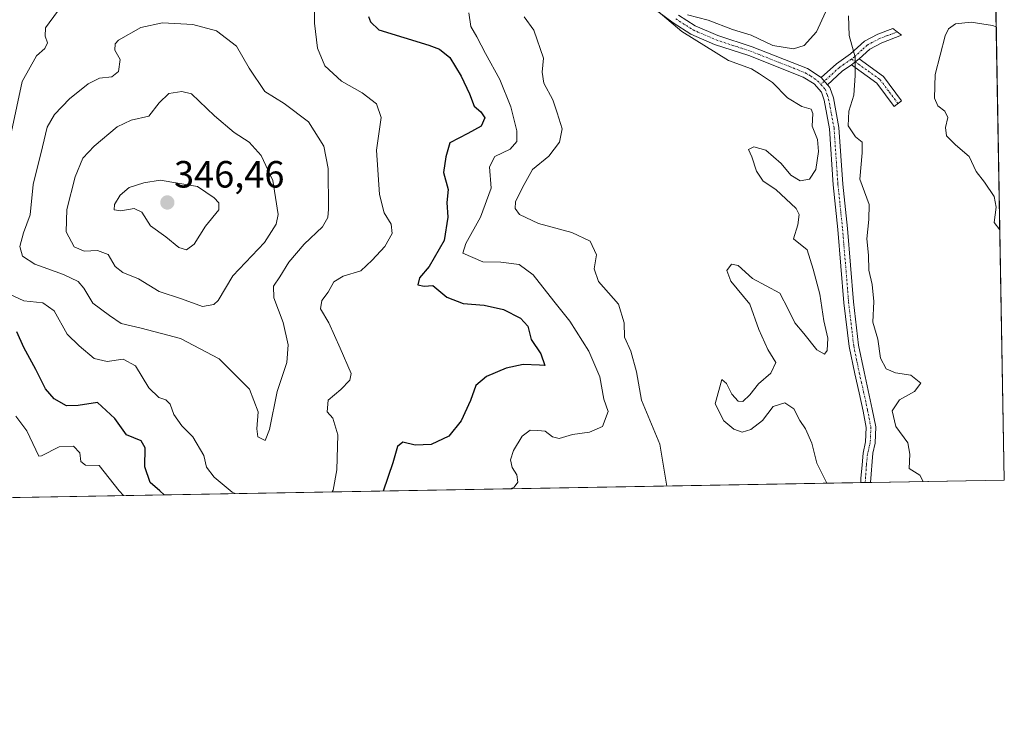
# Model space of a CAD drawing. Units: metres. Extents: x 621980 to 625458, y 4678601 to 4680975.
# Drawn here: x 625198 to 625458, y 4678601 to 4678783 of the extents above; entities that cross this region are included whole.
import ezdxf
from ezdxf.enums import TextEntityAlignment as Align

# ---------------------------------------------------------------- set-up
doc = ezdxf.new("R2010")
doc.units = ezdxf.units.M
doc.header["$MEASUREMENT"] = 0
doc.linetypes.add('TRAZO_Y_PUNTO', pattern=[1, 0.5, -0.25, 0, -0.25])
for name, color, linetype, lineweight in [('Camino', 19, 'Continuous', 0), ('Camino Cxs', 19, 'Continuous', 0), ('Camino eje', 39, 'TRAZO_Y_PUNTO', 13), ('Carátula', 7, 'Continuous', 5), ('Comarca CxS', 133, 'Continuous', 0), ('Comunidad Autónoma CxS', 142, 'Continuous', 0), ('Curva de nivel maestra', 36, 'Continuous', 30), ('Curva de nivel normal', 36, 'Continuous', 0), ('Espacio natural protegido CxS', 2, 'Continuous', 0), ('Municipio CxS', 142, 'Continuous', 0), ('Provincia CxS', 1, 'Continuous', 0), ('Punto de cota en terreno', 7, 'Continuous', 0), ('Rótulo de punto de cota en terreno', 19, 'Continuous', 0), ('Suelo desnudo', 252, 'Continuous', 0), ('Suelo desnudo CxS', 43, 'Continuous', 0)]:
    doc.layers.add(name, color=color, linetype=linetype, lineweight=lineweight)
doc.styles.add('Arial', font='txt', dxfattribs={"height": 0.2})

# ---------------------------------------------------------------- blocks, each defined once
blk = doc.blocks.new('*U163')
at = {"layer": 'Curva de nivel normal', "color": 36, "linetype": 'Continuous', "lineweight": 0}
for points in [[(625455.84, 4678781.35, 315), (625454.87, 4678781.67, 315), (625449.21, 4678782.56, 315), (625445.07, 4678782.15, 315), (625443.25, 4678780.85, 315), (625442.35, 4678779, 315), (625439.75, 4678768.77, 315), (625439.58, 4678762.56, 315), (625440.44, 4678760.47, 315), (625442.27, 4678759.09, 315), (625443.08, 4678757.44, 315), (625442.47, 4678754.79, 315), (625442.73, 4678752.58, 315), (625445.1, 4678750.18, 315), (625448.66, 4678747.17, 315), (625450.54, 4678743.19, 315), (625452.73, 4678740.38, 315), (625455.27, 4678736.59, 315), (625455.8, 4678733.79, 315), (625455.32, 4678729.72, 315), (625456.8, 4678727.76, 315)], [(625456.8, 4678727.76, 315)]]:
    blk.add_polyline3d(points, dxfattribs=at)
blk = doc.blocks.new('*U165')
at = {"layer": 'Curva de nivel normal', "color": 36, "linetype": 'Continuous', "lineweight": 0}
blk.add_polyline3d([(625331.18, 4678784, 315), (625333.76, 4678780.5, 315), (625336.32, 4678773.06, 315), (625335.96, 4678769.42, 315), (625336.42, 4678766.5, 315), (625338.76, 4678762.08, 315), (625339.93, 4678758.66, 315), (625341.24, 4678754.4, 315), (625340.53, 4678750.94, 315), (625337.69, 4678747.26, 315), (625333.42, 4678743.74, 315), (625330.79, 4678738.92, 315), (625328.9, 4678735.18, 315), (625328.86, 4678733.42, 315), (625330.02, 4678731.87, 315), (625334.97, 4678729.43, 315), (625343.8, 4678727.12, 315), (625348.6, 4678724.79, 315), (625350.34, 4678721.18, 315), (625349.7, 4678717.46, 315), (625350.87, 4678714.19, 315), (625356.13, 4678708.13, 315), (625357.6, 4678703.21, 315), (625357.68, 4678699.49, 315), (625359.41, 4678695.73, 315), (625360.87, 4678690.32, 315), (625362.21, 4678682.8, 315), (625366.99, 4678671.22, 315), (625368.89, 4678660.18, 315)], dxfattribs=at)
blk = doc.blocks.new('*U167')
at = {"layer": 'Curva de nivel normal', "color": 36, "linetype": 'Continuous', "lineweight": 0}
for points in [[(625411.08, 4678660.92, 310), (625408.52, 4678666.18, 310), (625407.13, 4678671.46, 310), (625405.48, 4678675.27, 310), (625404.02, 4678677.51, 310), (625402.43, 4678680.55, 310), (625400, 4678682.13, 310), (625396.93, 4678681.19, 310), (625394.11, 4678677.51, 310), (625391.03, 4678675.07, 310), (625388.76, 4678674.44, 310), (625386.6, 4678675.23, 310), (625383.96, 4678677.42, 310), (625381.62, 4678681.86, 310), (625383.44, 4678688.33, 310), (625384.64, 4678687.21, 310), (625386.08, 4678684.44, 310), (625387.73, 4678682.57, 310), (625388.97, 4678682.53, 310), (625390.78, 4678684.23, 310), (625393.11, 4678687.16, 310), (625396.38, 4678689.93, 310), (625397.64, 4678692.77, 310), (625395.55, 4678696.21, 310), (625393.21, 4678701.53, 310), (625390.8, 4678708.15, 310), (625385.79, 4678714.27, 310), (625384.69, 4678717.1, 310), (625385.92, 4678718.77, 310), (625387.73, 4678718.36, 310), (625391.47, 4678714.99, 310), (625398.72, 4678711.05, 310), (625400.91, 4678706.88, 310), (625402.65, 4678703.24, 310), (625405.07, 4678700.41, 310), (625408.44, 4678696.1, 310), (625410.5, 4678694.98, 310), (625411.2, 4678695.99, 310), (625411.37, 4678699.17, 310), (625410.35, 4678703.77, 310), (625409.24, 4678710.84, 310), (625407.53, 4678717.38, 310), (625405.9, 4678722.5, 310), (625402.31, 4678725.42, 310), (625403.49, 4678729.09, 310), (625403.79, 4678731.86, 310), (625403.01, 4678733.45, 310), (625397.68, 4678738.41, 310), (625394.33, 4678740.64, 310), (625392.58, 4678743.23, 310), (625391.28, 4678747.07, 310), (625390.4, 4678748.98, 310), (625391.85, 4678749.71, 310), (625395.04, 4678748.82, 310), (625399.06, 4678745.3, 310), (625401.66, 4678742.2, 310), (625404.06, 4678740.68, 310), (625406.58, 4678741.16, 310), (625408.24, 4678743.72, 310), (625408.95, 4678748.47, 310), (625408.67, 4678751.62, 310), (625407.25, 4678755.14, 310), (625407.44, 4678758.53, 310), (625407, 4678759.66, 310), (625404.54, 4678760.34, 310), (625400.77, 4678762.63, 310), (625396.78, 4678766.69, 310), (625393.31, 4678768.98, 310), (625391.26, 4678770.23, 310), (625385.2, 4678772.51, 310), (625372.82, 4678780.12, 310), (625363.75, 4678787.77, 310)], [(625374.37, 4678784.52, 310), (625379.8, 4678783.08, 310), (625386.2, 4678780.67, 310), (625391.11, 4678779.2, 310), (625396.83, 4678776.44, 310), (625402.3, 4678775.53, 310), (625405.15, 4678776.4, 310), (625408.37, 4678780.07, 310), (625410.73, 4678785.22, 310)], [(625416.86, 4678784.29, 310), (625416.98, 4678779.09, 310), (625418.58, 4678773.36, 310), (625418.56, 4678768.51, 310), (625418.27, 4678763.36, 310), (625416.96, 4678759.06, 310), (625416.72, 4678755.23, 310), (625418.68, 4678752.36, 310), (625420.46, 4678750.91, 310), (625420.48, 4678748.08, 310), (625419.83, 4678741.13, 310), (625422.34, 4678734.44, 310), (625422.2, 4678730.51, 310), (625421.67, 4678725.42, 310), (625422.14, 4678721.09, 310), (625422.17, 4678717.17, 310), (625423.08, 4678713.39, 310), (625423.52, 4678708.84, 310), (625423.23, 4678703.46, 310), (625424.57, 4678698.92, 310), (625425.3, 4678693.91, 310), (625426.81, 4678691.07, 310), (625429.23, 4678690.07, 310), (625433.3, 4678689.44, 310), (625435.98, 4678687.31, 310), (625434.28, 4678685.12, 310), (625430.27, 4678682.96, 310), (625428.4, 4678680.05, 310), (625429.38, 4678675.91, 310), (625432.5, 4678671.58, 310), (625433.08, 4678668.62, 310), (625432.86, 4678664.84, 310), (625435.68, 4678663.01, 310), (625436.58, 4678661.37, 310)]]:
    blk.add_polyline3d(points, dxfattribs=at)
blk = doc.blocks.new('*U169')
at = {"layer": 'Curva de nivel normal', "color": 36, "linetype": 'Continuous', "lineweight": 0}
for points in [[(625327.57, 4678659.46, 320), (625328.6, 4678659.92, 320), (625329.51, 4678661.23, 320), (625329.29, 4678663.1, 320), (625328.07, 4678665.1, 320), (625327.62, 4678667.1, 320), (625328.37, 4678669.57, 320), (625330.65, 4678673.32, 320), (625332.78, 4678674.91, 320), (625334.78, 4678674.88, 320), (625336.78, 4678674.69, 320), (625338.66, 4678673.18, 320), (625340.46, 4678672.74, 320), (625343.98, 4678673.82, 320), (625348.49, 4678674.36, 320), (625351.87, 4678675.85, 320), (625353.43, 4678679.87, 320), (625352.26, 4678683.11, 320), (625351.19, 4678688.98, 320), (625348.31, 4678695.77, 320), (625343.27, 4678703.7, 320), (625339.03, 4678708.96, 320), (625333.63, 4678715.95, 320), (625329.88, 4678718.6, 320), (625325.03, 4678719.29, 320), (625320.28, 4678719.33, 320), (625314.99, 4678721.66, 320), (625315.77, 4678724.22, 320), (625319.65, 4678731.14, 320), (625322.48, 4678738.76, 320), (625322.02, 4678744.44, 320), (625323.47, 4678747.14, 320), (625327.47, 4678749.1, 320), (625329.24, 4678751.09, 320), (625329.31, 4678753.94, 320), (625327.72, 4678760.22, 320), (625324.81, 4678767.44, 320), (625321.01, 4678774.32, 320), (625318.72, 4678778.72, 320), (625317.15, 4678781.46, 320), (625316.6, 4678785.01, 320)], [(625197.01, 4678678.65, 320), (625199.94, 4678674.78, 320), (625202.28, 4678669.71, 320), (625203.05, 4678668.06, 320), (625203.78, 4678668.12, 320), (625208.44, 4678670.53, 320), (625212.26, 4678670.71, 320), (625213.86, 4678668.96, 320), (625214.19, 4678666.62, 320), (625215.38, 4678665.72, 320), (625218.98, 4678665.58, 320), (625224.28, 4678658.9, 320), (625225.4, 4678657.66, 320)]]:
    blk.add_polyline3d(points, dxfattribs=at)
blk = doc.blocks.new('*U182')
at = {"layer": 'Curva de nivel maestra', "color": 36, "linetype": 'Continuous', "lineweight": 30}
for points in [[(625290.15, 4678784.1, 325), (625290.64, 4678782.65, 325), (625292.81, 4678780.58, 325), (625306.03, 4678776.49, 325), (625308.86, 4678775.49, 325), (625311.56, 4678773.25, 325), (625314.62, 4678768.32, 325), (625316.82, 4678763.64, 325), (625317.98, 4678760.41, 325), (625319.81, 4678758.96, 325), (625320.81, 4678757.32, 325), (625319.84, 4678755.17, 325), (625316.32, 4678753.18, 325), (625311.62, 4678750.78, 325), (625310.57, 4678747.09, 325), (625309.9, 4678742.93, 325), (625311.15, 4678738.46, 325), (625310.78, 4678735.02, 325), (625311.09, 4678731.12, 325), (625310.12, 4678724.95, 325), (625306.1, 4678718.12, 325), (625303.57, 4678715.08, 325), (625303.13, 4678713.28, 325), (625304.77, 4678712.93, 325), (625307.12, 4678713.08, 325), (625310.79, 4678710.02, 325), (625315.12, 4678708.34, 325), (625320.61, 4678707.92, 325), (625325.74, 4678706.79, 325), (625330.21, 4678704.5, 325), (625332.19, 4678702.37, 325), (625333.1, 4678698.88, 325), (625335.57, 4678695.06, 325), (625336.68, 4678691.97, 325), (625335.3, 4678692.11, 325), (625330.98, 4678692.21, 325), (625326.44, 4678691.28, 325), (625321.3, 4678689.13, 325), (625318.47, 4678686.75, 325), (625317.02, 4678682.77, 325), (625314.6, 4678677.43, 325), (625311.34, 4678673.37, 325), (625306.63, 4678671.11, 325), (625302.44, 4678670.93, 325), (625299.19, 4678671.77, 325), (625297.76, 4678670.62, 325), (625296.55, 4678666.27, 325), (625294.02, 4678658.87, 325)], [(625236.13, 4678657.85, 325), (625235, 4678658.96, 325), (625232.46, 4678661.1, 325), (625231.08, 4678665.29, 325), (625231.17, 4678670.25, 325), (625230.05, 4678672.09, 325), (625226.22, 4678673.72, 325), (625223.13, 4678678.02, 325), (625218.58, 4678682.21, 325), (625213.42, 4678681.47, 325), (625210.4, 4678681.39, 325), (625207.15, 4678683.21, 325), (625204.87, 4678685.86, 325), (625202.3, 4678690.93, 325), (625199.08, 4678696.71, 325), (625197.26, 4678700.9, 325)]]:
    blk.add_polyline3d(points, dxfattribs=at)
blk = doc.blocks.new('5PATER')
at = {"layer": 'Carátula', "linetype": 'Continuous', "lineweight": 5}
h = blk.add_hatch(color=250, dxfattribs=at)
edge = h.paths.add_edge_path()
edge.add_ellipse((0, 0.01), major_axis=(-1.33, -1.34), ratio=0.999422, start_angle=0, end_angle=360)

msp = doc.modelspace()

# ---------------------------------------------------------------- linework, layer by layer
at = {"layer": 'Camino', "color": 19, "linetype": 'Continuous', "lineweight": 0}
for points in [[(625420.1, 4678661.08, 308.16), (625420.14, 4678662.13, 308.17), (625420.47, 4678665.76, 308.18), (625420.68, 4678668.86, 308.19), (625421.37, 4678671.83, 308.18), (625421.51, 4678675.61, 308.22), (625420.68, 4678679.97, 308.32), (625419.63, 4678684.8, 308.41), (625418.5, 4678689.76, 308.47), (625417.01, 4678696.98, 308.42), (625415.65, 4678708.55, 308.56), (625414.07, 4678727.9, 308.75), (625412.83, 4678739.62, 308.9), (625411.82, 4678754.45, 308.98), (625410.41, 4678761.99, 309.14), (625409.73, 4678764.1, 309.17), (625407.76, 4678766.32, 309.28), (625404.86, 4678768.1, 309.3), (625390.54, 4678773.76, 309.47), (625381.44, 4678776.73, 309.74), (625375.22, 4678779.43, 309.85), (625370.53, 4678782.41, 309.97), (625366.5, 4678785.43, 310)], [(625371.95, 4678784.47, 309.92), (625376.39, 4678781.65, 309.84), (625382.33, 4678779.07, 309.63), (625391.39, 4678776.11, 309.56), (625405.98, 4678770.35, 309.35), (625409.64, 4678767.96, 309.3)], [(625409.64, 4678767.96, 309.3), (625413.65, 4678771.62, 309.54), (625417.4, 4678774.2, 309.83), (625421.05, 4678777.56, 310.7), (625424.62, 4678779.43, 311.36), (625428.57, 4678780.93, 312.14), (625430.85, 4678779.13, 312.3), (625425.65, 4678777.15, 311.49), (625422.5, 4678775.5, 310.76), (625419.7, 4678772.92, 310.08)], [(625417.63, 4678771.32, 309.84), (625419.7, 4678772.92, 310.08)], [(625417.63, 4678771.32, 309.84), (625419.7, 4678772.92, 310.08)], [(625419.7, 4678772.92, 310.08), (625426.1, 4678768.29, 311.44), (625430.87, 4678761.85, 312.34), (625428.87, 4678760.36, 312.31), (625424.32, 4678766.49, 311.27), (625417.63, 4678771.32, 309.84)], [(625417.63, 4678771.32, 309.84), (625415.2, 4678769.65, 309.55), (625411.3, 4678766.09, 309.2)], [(625411.3, 4678766.09, 309.2), (625409.64, 4678767.96, 309.3)], [(625411.3, 4678766.09, 309.2), (625409.64, 4678767.96, 309.3)], [(625411.3, 4678766.09, 309.2), (625411.95, 4678765.37, 309.19), (625412.84, 4678762.6, 309.18), (625414.3, 4678754.77, 309.29), (625415.32, 4678739.84, 309), (625416.56, 4678728.13, 308.71), (625418.14, 4678708.8, 308.65), (625419.48, 4678697.38, 308.56), (625420.95, 4678690.29, 308.45), (625422.07, 4678685.35, 308.38), (625423.13, 4678680.47, 308.43), (625424.02, 4678675.8, 308.43), (625423.86, 4678671.5, 308.29), (625423.24, 4678668.82, 308.21), (625422.69, 4678661.13, 308.16)], [(625422.69, 4678661.13, 308.16), (625420.1, 4678661.08, 308.16)]]:
    msp.add_polyline3d(points, dxfattribs=at)
at = {"layer": 'Camino Cxs', "color": 19, "linetype": 'Continuous', "lineweight": 0}
msp.add_polyline3d([(625371.95, 4678784.47, 309.92), (625376.39, 4678781.65, 309.84), (625382.33, 4678779.07, 309.63), (625391.39, 4678776.11, 309.56), (625405.98, 4678770.35, 309.35), (625409.64, 4678767.96, 309.3), (625409.64, 4678767.96, 309.3), (625411.3, 4678766.09, 309.2), (625411.95, 4678765.37, 309.19), (625412.84, 4678762.6, 309.18), (625414.3, 4678754.77, 309.29), (625415.32, 4678739.84, 309), (625416.56, 4678728.13, 308.71), (625418.14, 4678708.8, 308.65), (625419.48, 4678697.38, 308.56), (625420.95, 4678690.29, 308.45), (625422.07, 4678685.35, 308.38), (625423.13, 4678680.47, 308.43), (625424.02, 4678675.8, 308.43), (625423.86, 4678671.5, 308.29), (625423.24, 4678668.82, 308.21), (625422.69, 4678661.13, 308.16), (625420.1, 4678661.08, 308.16), (625420.14, 4678662.13, 308.17), (625420.47, 4678665.76, 308.18), (625420.68, 4678668.86, 308.19), (625421.37, 4678671.83, 308.18), (625421.51, 4678675.61, 308.22), (625420.68, 4678679.97, 308.32), (625419.63, 4678684.8, 308.41), (625418.5, 4678689.76, 308.47), (625417.01, 4678696.98, 308.42), (625415.65, 4678708.55, 308.56), (625414.07, 4678727.9, 308.75), (625412.83, 4678739.62, 308.9), (625411.82, 4678754.45, 308.98), (625410.41, 4678761.99, 309.14), (625409.73, 4678764.1, 309.17), (625407.76, 4678766.32, 309.28), (625404.86, 4678768.1, 309.3), (625390.54, 4678773.76, 309.47), (625381.44, 4678776.73, 309.74), (625375.22, 4678779.43, 309.85), (625370.53, 4678782.41, 309.97), (625366.5, 4678785.43, 310)], dxfattribs=at)
for points in [[(625419.7, 4678772.92, 310.08), (625417.63, 4678771.32, 309.84), (625415.2, 4678769.65, 309.55), (625411.3, 4678766.09, 309.2), (625409.64, 4678767.96, 309.3), (625413.65, 4678771.62, 309.54), (625417.4, 4678774.2, 309.83), (625421.05, 4678777.56, 310.7), (625424.62, 4678779.43, 311.36), (625428.57, 4678780.93, 312.14), (625430.85, 4678779.13, 312.3), (625425.65, 4678777.15, 311.49), (625422.5, 4678775.5, 310.76), (625419.7, 4678772.92, 310.08)], [(625417.63, 4678771.32, 309.84), (625419.7, 4678772.92, 310.08), (625426.1, 4678768.29, 311.44), (625430.87, 4678761.85, 312.34), (625428.87, 4678760.36, 312.31), (625424.32, 4678766.49, 311.27), (625417.63, 4678771.32, 309.84)]]:
    msp.add_polyline3d(points, close=True, dxfattribs=at)
at = {"layer": 'Camino eje', "color": 39, "linetype": 'TRAZO_Y_PUNTO', "lineweight": 13}
for points in [[(625371.24, 4678783.44, 309.82), (625375.81, 4678780.54, 309.84), (625381.89, 4678777.9, 309.62), (625390.97, 4678774.94, 309.51), (625398.13, 4678772.11, 309.45), (625405.42, 4678769.23, 309.31), (625406.87, 4678768.34, 309.26), (625408.7, 4678767.14, 309.28), (625409.54, 4678766.18, 309.25)], [(625429.71, 4678780.03, 312.2), (625427.11, 4678779.04, 311.73), (625425.14, 4678778.29, 311.38), (625421.78, 4678776.53, 310.71), (625420.38, 4678775.24, 310.31), (625418.43, 4678773.47, 309.91), (625417.64, 4678772.86, 309.83)], [(625417.64, 4678772.86, 309.83), (625415.64, 4678771.47, 309.62), (625414.43, 4678770.64, 309.54), (625410.47, 4678767.03, 309.26), (625409.54, 4678766.18, 309.25)], [(625417.64, 4678772.86, 309.83), (625422.01, 4678769.71, 310.77), (625425.21, 4678767.39, 311.36), (625427.6, 4678764.17, 311.92), (625429.87, 4678761.11, 312.31)], [(625409.54, 4678766.18, 309.25), (625410.65, 4678764.91, 309.16), (625411.26, 4678763.34, 309.05), (625411.6, 4678762.29, 309.02), (625412.33, 4678758.37, 309.12), (625413.03, 4678754.6, 309.13), (625414.05, 4678739.72, 308.95), (625415.29, 4678728.01, 308.72), (625416.87, 4678708.67, 308.48), (625418.22, 4678697.17, 308.48), (625418.96, 4678693.56, 308.49), (625419.7, 4678690.02, 308.46), (625420.26, 4678687.54, 308.41), (625420.82, 4678685.07, 308.35), (625421.88, 4678680.21, 308.31), (625422.74, 4678675.7, 308.32), (625422.59, 4678671.66, 308.23), (625421.86, 4678668.54, 308.16), (625421.58, 4678665.78, 308.15), (625421.25, 4678661.1, 308.14)]]:
    msp.add_polyline3d(points, dxfattribs=at)
at = {"layer": 'Comarca CxS', "color": 133, "linetype": 'Continuous', "lineweight": 0}
msp.add_polyline3d([(625457.98, 4678661.75, 313.11), (622020.62, 4678601.27, 327.61), (621980.43, 4680914.44, 438.45), (625416.67, 4680974.93, 326.34), (625457.98, 4678661.75, 313.11)], close=True, dxfattribs=at)
at = {"layer": 'Comunidad Autónoma CxS', "color": 142, "linetype": 'Continuous', "lineweight": 0}
msp.add_polyline3d([(622567.66, 4678610.9, 359.37), (622020.62, 4678601.27, 327.61), (622017.19, 4678798.49, 342.65), (622000.25, 4679773.47, 439.51), (621980.43, 4680914.44, 438.45), (622941.3, 4680931.35, 432.8), (625416.67, 4680974.93, 326.34), (625457.98, 4678661.75, 313.11), (622567.66, 4678610.9, 359.37)], close=True, dxfattribs=at)
at = {"layer": 'Curva de nivel normal', "color": 36, "linetype": 'Continuous', "lineweight": 0}
for points in [[(625210.18, 4678788.51, 330), (625204.85, 4678781.13, 330), (625204.7, 4678778.9, 330), (625205.35, 4678777.13, 330), (625204.62, 4678775.66, 330), (625202.41, 4678773.7, 330), (625198.68, 4678766.97, 330), (625195.82, 4678753.76, 330)], [(625280.51, 4678658.63, 330), (625280.78, 4678659.1, 330), (625281.79, 4678664.43, 330), (625281.98, 4678673.67, 330), (625280.73, 4678678.06, 330), (625279.21, 4678679.75, 330), (625279.45, 4678682.8, 330), (625282.81, 4678685.63, 330), (625285.14, 4678688.16, 330), (625285.5, 4678689.85, 330), (625282.62, 4678696.59, 330), (625279.63, 4678703.27, 330), (625277.41, 4678706.92, 330), (625277.8, 4678709.1, 330), (625279.46, 4678711.32, 330), (625280.92, 4678714.05, 330), (625283.46, 4678715.52, 330), (625288.12, 4678717.01, 330), (625291.12, 4678719.79, 330), (625294.46, 4678723.35, 330), (625296.39, 4678726.8, 330), (625296.07, 4678729.3, 330), (625294.29, 4678732.26, 330), (625293.03, 4678737.08, 330), (625292.2, 4678748.78, 330), (625293.45, 4678757.41, 330), (625292.22, 4678761.01, 330), (625288.42, 4678763.95, 330), (625283, 4678767.02, 330), (625278.61, 4678771.04, 330), (625276.64, 4678775.76, 330), (625275.85, 4678782.31, 330), (625275.81, 4678786.31, 330)], [(625262.82, 4678672.23, 335), (625263.96, 4678675.09, 335), (625266.03, 4678685.17, 335), (625268.51, 4678692.77, 335), (625268.91, 4678697.47, 335), (625267.56, 4678703.38, 335), (625265.12, 4678709.87, 335), (625265.06, 4678712.9, 335), (625266.73, 4678715.4, 335), (625269.08, 4678719.25, 335), (625273.12, 4678724.04, 335), (625277.96, 4678728.58, 335), (625279.37, 4678731.03, 335), (625279.59, 4678733.22, 335), (625279.48, 4678743.95, 335), (625278.33, 4678749.89, 335), (625274.23, 4678756.25, 335), (625267.82, 4678761.12, 335), (625262.73, 4678764.32, 335), (625258.57, 4678770.44, 335), (625255.27, 4678776.22, 335), (625250.02, 4678780.31, 335), (625243.71, 4678781.97, 335), (625235.72, 4678782.37, 335), (625230.02, 4678781.17, 335), (625224.12, 4678777.85, 335), (625223.18, 4678776.83, 335), (625223.14, 4678775.17, 335), (625224.58, 4678772.76, 335), (625224.07, 4678769.58, 335), (625222.35, 4678768.2, 335), (625219.13, 4678767.8, 335), (625216.13, 4678766.35, 335), (625211.13, 4678762.32, 335), (625207.18, 4678758.21, 335), (625205.28, 4678754.88, 335), (625204.08, 4678749.66, 335), (625201.57, 4678739.78, 335), (625200.8, 4678731.75, 335), (625199.04, 4678727.02, 335), (625198.03, 4678723.35, 335), (625198.72, 4678720.86, 335), (625201.99, 4678718.74, 335), (625209.6, 4678716.02, 335), (625213.42, 4678714.16, 335), (625214.95, 4678712.41, 335), (625217.37, 4678708.41, 335), (625221.71, 4678705.2, 335), (625224.81, 4678703.06, 335), (625230.08, 4678701.88, 335), (625240.47, 4678699.08, 335), (625250.65, 4678693.78, 335), (625258.66, 4678685.78, 335), (625261.02, 4678679.8, 335), (625260.6, 4678675.24, 335), (625260.91, 4678673.2, 335), (625262.82, 4678672.23, 335)], [(625246.29, 4678707.59, 340), (625249.25, 4678708.08, 340), (625250.4, 4678709.16, 340), (625254.25, 4678715.62, 340), (625262.62, 4678724.42, 340), (625265.77, 4678729.28, 340), (625266.26, 4678731.81, 340), (625264.88, 4678740.79, 340), (625261.79, 4678747.42, 340), (625258.61, 4678750.92, 340), (625254.66, 4678753.46, 340), (625249.47, 4678757.91, 340), (625243.39, 4678763.68, 340), (625240.84, 4678764.33, 340), (625237.39, 4678763.77, 340), (625234.8, 4678761.33, 340), (625232.13, 4678757.8, 340), (625227.47, 4678756.7, 340), (625223.76, 4678754.97, 340), (625217.64, 4678749.91, 340), (625214.72, 4678746.71, 340), (625212.66, 4678741.76, 340), (625210.44, 4678733.19, 340), (625210.26, 4678727.24, 340), (625212.4, 4678723.33, 340), (625215.08, 4678722.16, 340), (625218.6, 4678722.3, 340), (625221.41, 4678721.27, 340), (625223.23, 4678718.1, 340), (625225.27, 4678716.54, 340), (625229.38, 4678714.9, 340), (625234.86, 4678711.54, 340), (625240.76, 4678709.58, 340), (625246.29, 4678707.59, 340)], [(625242.07, 4678722.51, 345), (625244.08, 4678723.97, 345), (625247.05, 4678728.76, 345), (625250.63, 4678733.03, 345), (625250.63, 4678734.92, 345), (625249.38, 4678736.26, 345), (625244.94, 4678739.23, 345), (625235.12, 4678740.92, 345), (625230.76, 4678740.23, 345), (625226.94, 4678738.96, 345), (625224.54, 4678736.94, 345), (625223.05, 4678734.48, 345), (625222.93, 4678733.07, 345), (625224.73, 4678732.8, 345), (625228.27, 4678733.43, 345), (625230.26, 4678732.42, 345), (625232.57, 4678728.82, 345), (625236.6, 4678725.96, 345), (625239.99, 4678723.13, 345), (625242.07, 4678722.51, 345)], [(625195.46, 4678710.72, 330), (625199.15, 4678709.05, 330), (625204.1, 4678708.53, 330), (625207.13, 4678706.4, 330), (625210.54, 4678700.29, 330), (625213.7, 4678697.15, 330), (625217.68, 4678693.8, 330), (625221.14, 4678693.02, 330), (625225.33, 4678693.64, 330), (625228.6, 4678691.92, 330), (625232.14, 4678686.14, 330), (625234.74, 4678683.56, 330), (625236.63, 4678682.9, 330), (625237.73, 4678681.75, 330), (625238.69, 4678679.06, 330), (625240.86, 4678676.05, 330), (625243.72, 4678673.15, 330), (625246.63, 4678668.21, 330), (625247.38, 4678665.18, 330), (625249.33, 4678662.55, 330), (625254.11, 4678658.58, 330), (625254.89, 4678658.18, 330)]]:
    msp.add_polyline3d(points, dxfattribs=at)
at = {"layer": 'Espacio natural protegido CxS', "color": 2, "linetype": 'Continuous', "lineweight": 0}
for points in [[(621980.43, 4680914.44, 438.45), (625416.67, 4680974.93, 326.34), (625457.98, 4678661.75, 313.11), (622567.66, 4678610.9, 359.37)], [(622941.3, 4680931.35, 432.8), (625416.67, 4680974.93, 326.34), (625416.67, 4680974.93, 326.34), (625457.98, 4678661.75, 313.11), (622567.66, 4678610.9, 359.37)]]:
    msp.add_polyline3d(points, dxfattribs=at)
msp.add_polyline3d([(625457.98, 4678661.75, 313.11), (622020.62, 4678601.27, 327.61), (621980.43, 4680914.44, 438.45), (625416.67, 4680974.93, 326.34), (625457.98, 4678661.75, 313.11)], close=True, dxfattribs=at)
at = {"layer": 'Municipio CxS', "color": 142, "linetype": 'Continuous', "lineweight": 0}
msp.add_polyline3d([(621980.43, 4680914.44, 438.45), (625416.67, 4680974.93, 326.34), (625416.67, 4680974.93, 326.34), (625457.98, 4678661.75, 313.11), (622567.66, 4678610.9, 359.37)], dxfattribs=at)
at = {"layer": 'Provincia CxS', "color": 1, "linetype": 'Continuous', "lineweight": 0}
msp.add_polyline3d([(625457.98, 4678661.75, 313.11), (622020.62, 4678601.27, 327.61), (621980.43, 4680914.44, 438.45), (625416.67, 4680974.93, 326.34), (625457.98, 4678661.75, 313.11)], close=True, dxfattribs=at)
at = {"layer": 'Suelo desnudo', "color": 252, "linetype": 'Continuous', "lineweight": 0}
msp.add_polyline3d([(625455.58, 4678795.92, 313.3), (625457.98, 4678661.75, 313.11), (625422.69, 4678661.13, 308.16), (625421.25, 4678661.1, 308.14), (625420.1, 4678661.08, 308.16), (625196.28, 4678657.15, 316.75), (625194.19, 4678657.11, 316.69), (625192.1, 4678657.07, 316.63), (625165.06, 4678656.6, 314.75), (625141.35, 4678656.18, 317.93), (625139.71, 4678656.15, 317.96), (625138.08, 4678656.12, 317.98), (625135.37, 4678656.07, 318.09), (625133.72, 4678656.05, 318.23), (625088.15, 4678655.24, 322.38)], dxfattribs=at)
at = {"layer": 'Suelo desnudo CxS', "color": 43, "linetype": 'Continuous', "lineweight": 0}
msp.add_polyline3d([(625455.58, 4678795.92, 313.3), (625457.98, 4678661.75, 313.11), (625088.15, 4678655.24, 322.38)], dxfattribs=at)

# ---------------------------------------------------------------- block references
at = {"layer": 'Curva de nivel maestra', "color": 36, "linetype": 'Continuous', "lineweight": 30}
msp.add_blockref('*U182', (0, 0), dxfattribs=at)
at = {"layer": 'Curva de nivel normal', "color": 36, "linetype": 'Continuous', "lineweight": 0}
for name in ['*U169', '*U165', '*U167', '*U163']:
    msp.add_blockref(name, (0, 0), dxfattribs=at)
at = {"layer": 'Punto de cota en terreno', "linetype": 'Continuous', "lineweight": 0}
msp.add_blockref('5PATER', (625237, 4678735, 346.46), dxfattribs=at)

# ---------------------------------------------------------------- texts
at = {"layer": 'Rótulo de punto de cota en terreno', "color": 19, "linetype": 'Continuous', "lineweight": 0, "style": 'Arial'}
msp.add_text('346,46', height=7, dxfattribs=at).set_placement((625238.76, 4678736.76), align=Align.BOTTOM_LEFT)

doc.saveas('drawing.dxf')
